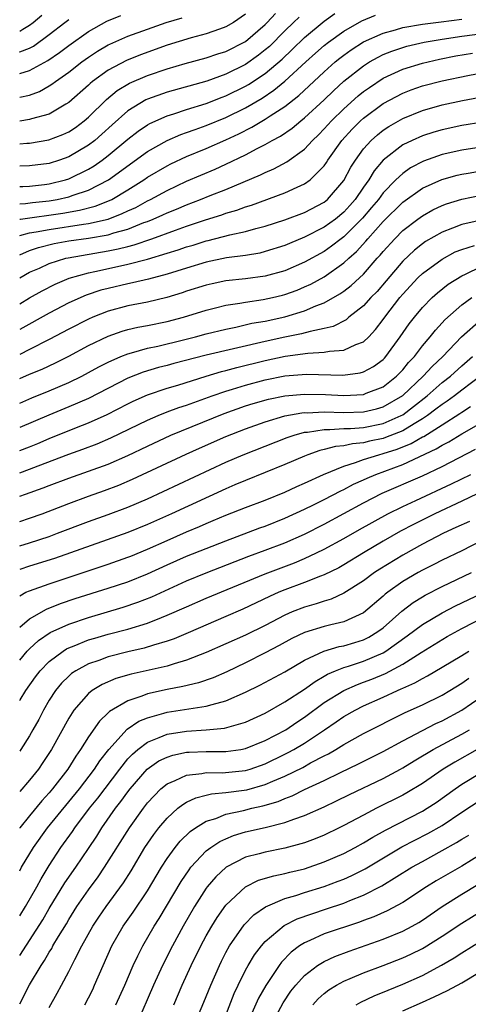
# Model space of a CAD drawing. Units: inches. Extents: x 2601000 to 2604000, y 1479000 to 1482000.
# Drawn here: x 2601000 to 2601046, y 1479585 to 1479685 of the extents above; entities that cross this region are included whole.
import ezdxf

# ---------------------------------------------------------------- set-up
doc = ezdxf.new("R2010")
doc.units = ezdxf.units.IN
doc.header["$MEASUREMENT"] = 0
doc.layers.add('LD26011479_2ft', color=244, linetype='Continuous')

msp = doc.modelspace()

# ---------------------------------------------------------------- linework, layer by layer
at = {"layer": 'LD26011479_2ft'}
for points, elevation in [([(2601000, 1479672.65), (2601000.71, 1479672.71), (2601001, 1479672.73), (2601002.95, 1479673.05), (2601004.4, 1479673.6), (2601005, 1479673.89), (2601005.67, 1479674.33), (2601006.57, 1479675), (2601007, 1479675.36), (2601008.84, 1479677.16), (2601009.93, 1479678.07), (2601011.17, 1479678.83), (2601013, 1479679.62), (2601015, 1479680.3), (2601016.85, 1479680.85), (2601019, 1479681.42), (2601020.19, 1479681.81), (2601021, 1479682.05), (2601023, 1479683.07), (2601025, 1479684.79), (2601025.21, 1479685), (2601026.06, 1479685.94)], 10192), ([(2601000, 1479668.32), (2601000.32, 1479668.32), (2601001, 1479668.36), (2601002.53, 1479668.53), (2601003, 1479668.58), (2601004.67, 1479669), (2601005, 1479669.1), (2601007, 1479670.08), (2601007.58, 1479670.42), (2601008.39, 1479671), (2601009, 1479671.46), (2601011, 1479673.13), (2601012.05, 1479673.95), (2601013, 1479674.59), (2601013.26, 1479674.74), (2601015, 1479675.5), (2601015.71, 1479675.71), (2601017, 1479676.14), (2601019, 1479676.76), (2601020.6, 1479677.4), (2601021, 1479677.54), (2601023, 1479678.53), (2601023.3, 1479678.7), (2601025, 1479679.83), (2601026.71, 1479681.29), (2601027.74, 1479682.26), (2601029, 1479683.49), (2601031, 1479685.14), (2601032.09, 1479685.92)], 10188), ([(2601023, 1479685.86), (2601021.76, 1479685), (2601021, 1479684.56), (2601020.34, 1479684.34), (2601019, 1479683.85), (2601017.46, 1479683.46), (2601015, 1479682.7), (2601012.29, 1479681.71), (2601010.87, 1479681.13), (2601009, 1479680.15), (2601007.42, 1479679), (2601007.19, 1479678.81), (2601007, 1479678.63), (2601005, 1479676.87), (2601004.7, 1479676.7), (2601003, 1479675.69), (2601001.19, 1479675.19), (2601001, 1479675.12), (2601000, 1479674.97)], 10194), ([(2601000, 1479666.55), (2601000.58, 1479666.58), (2601001.31, 1479666.69), (2601003, 1479666.86), (2601003.8, 1479667), (2601005, 1479667.27), (2601005.43, 1479667.43), (2601007, 1479667.94), (2601009.04, 1479669), (2601013, 1479671.89), (2601015, 1479673), (2601016.4, 1479673.6), (2601017, 1479673.8), (2601017.87, 1479674.13), (2601019, 1479674.52), (2601021, 1479675.34), (2601023, 1479676.32), (2601024.69, 1479677.31), (2601025.89, 1479678.11), (2601027, 1479679.02), (2601029.14, 1479681), (2601030.12, 1479681.88), (2601031, 1479682.66), (2601031.43, 1479683), (2601033, 1479684.13), (2601034.82, 1479685.18), (2601036.23, 1479685.77)], 10186), ([(2601000, 1479684.12), (2601000.33, 1479684.33), (2601001, 1479684.73), (2601001.36, 1479685), (2601002.24, 1479685.76)], 10202), ([(2601000, 1479679.81), (2601001, 1479680.12), (2601002.85, 1479681.15), (2601004.05, 1479681.95), (2601005, 1479682.66), (2601007, 1479684.09), (2601008.86, 1479685.14), (2601010.29, 1479685.71)], 10198), ([(2601028.45, 1479685.55), (2601027.89, 1479685), (2601027, 1479684.15), (2601025.42, 1479682.58), (2601025, 1479682.21), (2601024.32, 1479681.68), (2601023, 1479680.73), (2601021, 1479679.75), (2601019.05, 1479679.05), (2601015, 1479677.93), (2601013, 1479677.21), (2601012.85, 1479677.15), (2601011, 1479676), (2601009.41, 1479674.59), (2601008.37, 1479673.63), (2601007.64, 1479673), (2601007, 1479672.51), (2601005, 1479671.34), (2601004.04, 1479671), (2601003, 1479670.67), (2601001, 1479670.4), (2601000, 1479670.37)], 10190), ([(2601000, 1479677.39), (2601001, 1479677.62), (2601002.01, 1479677.99), (2601003, 1479678.55), (2601003.28, 1479678.72), (2601003.64, 1479679), (2601005, 1479679.96), (2601006.32, 1479681), (2601007, 1479681.49), (2601007.92, 1479682.08), (2601009, 1479682.72), (2601009.18, 1479682.82), (2601011, 1479683.61), (2601013, 1479684.34), (2601014.9, 1479685), (2601016.53, 1479685.47)], 10196), ([(2601000, 1479664.98), (2601000.09, 1479665), (2601004.39, 1479665.61), (2601006.1, 1479665.9), (2601007.69, 1479666.31), (2601009.13, 1479666.87), (2601009.39, 1479667), (2601011, 1479667.96), (2601012.65, 1479669), (2601013, 1479669.25), (2601015, 1479670.43), (2601015.38, 1479670.62), (2601017, 1479671.37), (2601019, 1479672.18), (2601021, 1479673.06), (2601022.32, 1479673.68), (2601023.65, 1479674.35), (2601025, 1479675.16), (2601025.5, 1479675.5), (2601027, 1479676.46), (2601028.43, 1479677.57), (2601031, 1479679.98), (2601032.13, 1479681), (2601032.61, 1479681.39), (2601033, 1479681.7), (2601033.76, 1479682.24), (2601035, 1479683.04), (2601037, 1479683.94), (2601038.27, 1479684.27), (2601039, 1479684.49), (2601041, 1479684.83), (2601042.91, 1479685.09), (2601045, 1479685.35)], 10184), ([(2601000, 1479682), (2601000.01, 1479682.01), (2601001, 1479682.41), (2601001.39, 1479682.61), (2601003, 1479683.78), (2601004.6, 1479685), (2601005, 1479685.33)], 10200), ([(2601000, 1479663.32), (2601001, 1479663.58), (2601001.68, 1479663.68), (2601003, 1479663.95), (2601006.49, 1479664.49), (2601007, 1479664.55), (2601009, 1479665), (2601010.45, 1479665.55), (2601011, 1479665.82), (2601011.81, 1479666.19), (2601013, 1479666.84), (2601013.33, 1479667), (2601015, 1479667.92), (2601017, 1479668.85), (2601019.91, 1479670.09), (2601021, 1479670.58), (2601023, 1479671.54), (2601024.17, 1479672.17), (2601025, 1479672.59), (2601025.71, 1479673), (2601026.55, 1479673.45), (2601027.74, 1479674.26), (2601028.61, 1479675), (2601029, 1479675.3), (2601031, 1479677.13), (2601031.95, 1479678.05), (2601033, 1479679.02), (2601035, 1479680.61), (2601035.63, 1479681), (2601036.51, 1479681.49), (2601037, 1479681.74), (2601037.9, 1479682.1), (2601039, 1479682.47), (2601039.41, 1479682.59), (2601041.17, 1479683), (2601043, 1479683.32), (2601045, 1479683.62), (2601049, 1479684.14)], 10182), ([(2601000, 1479661.37), (2601001, 1479661.79), (2601001.9, 1479662.1), (2601003.5, 1479662.5), (2601005, 1479662.77), (2601007, 1479663.05), (2601009, 1479663.39), (2601009.58, 1479663.58), (2601011, 1479663.97), (2601012.63, 1479664.63), (2601013, 1479664.76), (2601013.6, 1479665), (2601014.57, 1479665.43), (2601015, 1479665.64), (2601015.98, 1479666.02), (2601017, 1479666.46), (2601018.42, 1479667), (2601019.4, 1479667.4), (2601021, 1479668.02), (2601024.51, 1479669.49), (2601025, 1479669.75), (2601025.88, 1479670.12), (2601027.19, 1479670.81), (2601029, 1479672.12), (2601029.81, 1479673), (2601030.42, 1479673.58), (2601031, 1479674.17), (2601031.74, 1479675), (2601033, 1479676.21), (2601034.47, 1479677.53), (2601035, 1479677.97), (2601035.6, 1479678.4), (2601037, 1479679.33), (2601039, 1479680.25), (2601041, 1479680.88), (2601042.73, 1479681.27), (2601044.4, 1479681.6), (2601046.1, 1479681.9)], 10180), ([(2601000, 1479659.02), (2601001, 1479659.58), (2601002.01, 1479660.01), (2601003, 1479660.47), (2601004.69, 1479661), (2601004.94, 1479661.06), (2601009, 1479661.75), (2601010.04, 1479661.96), (2601011, 1479662.21), (2601011.64, 1479662.36), (2601013.46, 1479663), (2601015.88, 1479663.88), (2601017, 1479664.27), (2601018.91, 1479664.91), (2601020.57, 1479665.43), (2601021, 1479665.59), (2601022.1, 1479665.9), (2601023, 1479666.23), (2601023.59, 1479666.41), (2601027, 1479667.67), (2601028.26, 1479668.26), (2601029, 1479668.58), (2601029.58, 1479669), (2601031, 1479670.43), (2601031.24, 1479670.76), (2601031.38, 1479671), (2601032.79, 1479673), (2601033.85, 1479674.15), (2601034.71, 1479675), (2601035, 1479675.26), (2601037, 1479676.75), (2601039, 1479677.83), (2601039.85, 1479678.15), (2601041, 1479678.56), (2601043, 1479679.07), (2601045.62, 1479679.62), (2601049, 1479680.27)], 10178), ([(2601000, 1479656.35), (2601001, 1479656.98), (2601002.3, 1479657.7), (2601003.62, 1479658.38), (2601005.03, 1479658.97), (2601007, 1479659.53), (2601007.66, 1479659.66), (2601010.25, 1479660.25), (2601011, 1479660.41), (2601013, 1479660.92), (2601015, 1479661.51), (2601016.13, 1479661.87), (2601017, 1479662.16), (2601017.65, 1479662.35), (2601019, 1479662.78), (2601019.18, 1479662.82), (2601021.4, 1479663.4), (2601023, 1479663.73), (2601024.03, 1479664.03), (2601025, 1479664.27), (2601027, 1479664.93), (2601029, 1479665.68), (2601031, 1479666.73), (2601031.33, 1479667), (2601033, 1479668.92), (2601033.72, 1479670.28), (2601034.18, 1479671), (2601035, 1479672.14), (2601035.77, 1479673), (2601036.42, 1479673.58), (2601037, 1479674.04), (2601037.58, 1479674.42), (2601039, 1479675.24), (2601041, 1479676.05), (2601043, 1479676.63), (2601045.07, 1479677.07), (2601048.33, 1479677.67)], 10176), ([(2601047.14, 1479674.86), (2601045, 1479674.53), (2601043, 1479674.09), (2601042.16, 1479673.84), (2601041, 1479673.46), (2601039.96, 1479673), (2601039, 1479672.54), (2601037.01, 1479671), (2601036.09, 1479669.91), (2601035.55, 1479669), (2601035, 1479668.23), (2601034.16, 1479667), (2601033.62, 1479666.38), (2601033, 1479665.7), (2601032.15, 1479665), (2601031, 1479664.16), (2601029, 1479663.14), (2601027.48, 1479662.52), (2601027, 1479662.31), (2601025, 1479661.68), (2601024.46, 1479661.54), (2601023, 1479661.3), (2601021.04, 1479661.04), (2601019, 1479660.61), (2601017, 1479660), (2601015, 1479659.37), (2601013.12, 1479658.88), (2601011.5, 1479658.5), (2601011, 1479658.4), (2601009, 1479657.93), (2601008.26, 1479657.74), (2601006.76, 1479657.24), (2601005, 1479656.45), (2601003, 1479655.43), (2601000, 1479653.74)], 10174), ([(2601047, 1479672.3), (2601045, 1479672.02), (2601043, 1479671.57), (2601041.1, 1479670.9), (2601039.8, 1479670.2), (2601039, 1479669.65), (2601038.31, 1479669), (2601037, 1479667.66), (2601036.52, 1479667), (2601035.83, 1479666.17), (2601034.9, 1479665.1), (2601033, 1479663.2), (2601032.73, 1479663), (2601031.76, 1479662.24), (2601031, 1479661.71), (2601029, 1479660.6), (2601027, 1479659.74), (2601025, 1479659.17), (2601023, 1479658.9), (2601021, 1479658.69), (2601019.6, 1479658.4), (2601019, 1479658.27), (2601017, 1479657.64), (2601016.53, 1479657.47), (2601014.99, 1479657.01), (2601013, 1479656.54), (2601011, 1479656.15), (2601009, 1479655.61), (2601007.46, 1479655), (2601007, 1479654.8), (2601005, 1479653.79), (2601003, 1479652.73), (2601001, 1479651.71), (2601000, 1479651.22)], 10172), ([(2601000, 1479648.76), (2601001, 1479649.19), (2601002.28, 1479649.72), (2601003.64, 1479650.36), (2601005, 1479651.04), (2601007, 1479652.11), (2601009, 1479653.07), (2601010.43, 1479653.57), (2601011, 1479653.74), (2601012.02, 1479653.98), (2601013, 1479654.15), (2601015, 1479654.55), (2601016.69, 1479655), (2601019, 1479655.73), (2601019.95, 1479655.95), (2601021, 1479656.22), (2601022.42, 1479656.42), (2601023, 1479656.53), (2601024.79, 1479656.79), (2601025.74, 1479657), (2601026.75, 1479657.25), (2601027, 1479657.31), (2601028.24, 1479657.76), (2601029, 1479658.09), (2601029.63, 1479658.37), (2601031, 1479659.13), (2601033, 1479660.53), (2601033.5, 1479661), (2601034.3, 1479661.7), (2601035.25, 1479662.75), (2601035.45, 1479663), (2601037, 1479664.74), (2601039, 1479666.72), (2601041, 1479668.13), (2601042.98, 1479669.02), (2601044.54, 1479669.46), (2601045, 1479669.56), (2601045.66, 1479669.66), (2601047, 1479669.9)], 10170), ([(2601000, 1479646.26), (2601001.22, 1479646.78), (2601003, 1479647.51), (2601005, 1479648.37), (2601006.31, 1479649), (2601007, 1479649.36), (2601008.06, 1479649.94), (2601009, 1479650.42), (2601010.3, 1479651), (2601011, 1479651.28), (2601011.37, 1479651.37), (2601013, 1479651.85), (2601014.07, 1479652.07), (2601016.69, 1479652.69), (2601017.91, 1479653), (2601019, 1479653.3), (2601021, 1479653.8), (2601021.99, 1479653.99), (2601023.62, 1479654.38), (2601025, 1479654.61), (2601027, 1479655.05), (2601029, 1479655.65), (2601030.16, 1479656.16), (2601031, 1479656.47), (2601032.61, 1479657.39), (2601033, 1479657.67), (2601033.76, 1479658.24), (2601034.6, 1479659), (2601035, 1479659.37), (2601036.41, 1479661), (2601036.69, 1479661.31), (2601037, 1479661.69), (2601038.18, 1479663), (2601039, 1479663.82), (2601040.53, 1479665), (2601041, 1479665.34), (2601042.08, 1479665.92), (2601043, 1479666.36), (2601043.47, 1479666.53), (2601045, 1479667.01), (2601047, 1479667.44)], 10168), ([(2601047, 1479664.9), (2601045, 1479664.44), (2601044.06, 1479664.06), (2601043, 1479663.67), (2601041.3, 1479662.7), (2601041, 1479662.49), (2601040.18, 1479661.82), (2601039, 1479660.72), (2601037.31, 1479658.69), (2601036.38, 1479657.62), (2601035.76, 1479657), (2601035, 1479656.15), (2601033.52, 1479655), (2601033.25, 1479654.75), (2601031.93, 1479654.07), (2601031, 1479653.85), (2601029.56, 1479653.56), (2601028.69, 1479653.31), (2601027, 1479652.97), (2601025, 1479652.54), (2601019, 1479651.13), (2601015.71, 1479650.29), (2601015, 1479650.09), (2601014.13, 1479649.87), (2601012.58, 1479649.42), (2601011, 1479648.78), (2601007, 1479646.73), (2601005, 1479645.87), (2601002.97, 1479645.03), (2601000, 1479643.76)], 10166), ([(2601000, 1479641.42), (2601001, 1479641.81), (2601001.85, 1479642.15), (2601003, 1479642.65), (2601005.78, 1479643.78), (2601007, 1479644.25), (2601008.9, 1479645.1), (2601011, 1479646.19), (2601011.55, 1479646.45), (2601013, 1479647.1), (2601015, 1479647.78), (2601016.1, 1479648.1), (2601018.99, 1479649), (2601020.54, 1479649.46), (2601021, 1479649.57), (2601022.12, 1479649.88), (2601025, 1479650.58), (2601027.02, 1479651.02), (2601029.35, 1479651.35), (2601031, 1479651.44), (2601031.55, 1479651.55), (2601033, 1479651.64), (2601034.21, 1479652.21), (2601035, 1479652.48), (2601035.54, 1479653), (2601036.24, 1479653.76), (2601037, 1479654.77), (2601037.16, 1479655), (2601038.72, 1479657), (2601039, 1479657.34), (2601040.55, 1479659), (2601041, 1479659.44), (2601043, 1479660.91), (2601044.35, 1479661.65), (2601045, 1479661.91), (2601046.29, 1479662.29)], 10164), ([(2601000, 1479639.17), (2601001, 1479639.53), (2601001.88, 1479639.88), (2601005, 1479641.07), (2601006.42, 1479641.58), (2601007.88, 1479642.12), (2601009.28, 1479642.72), (2601013, 1479644.53), (2601014.1, 1479645), (2601015, 1479645.36), (2601016.2, 1479645.8), (2601017, 1479646.05), (2601019.6, 1479647), (2601021, 1479647.49), (2601021.68, 1479647.68), (2601023, 1479648.1), (2601025, 1479648.63), (2601027, 1479649.02), (2601029.2, 1479649.2), (2601032.89, 1479649.11), (2601034.66, 1479649.34), (2601035, 1479649.43), (2601036.02, 1479649.98), (2601037, 1479650.69), (2601037.15, 1479650.85), (2601037.29, 1479651), (2601038.74, 1479653), (2601039.67, 1479654.33), (2601040.18, 1479655), (2601041, 1479655.98), (2601042.01, 1479657), (2601042.53, 1479657.47), (2601043.64, 1479658.36), (2601045, 1479659.23), (2601045.4, 1479659.4), (2601047, 1479660.17)], 10162), ([(2601000, 1479636.78), (2601000.6, 1479637), (2601002.38, 1479637.62), (2601003, 1479637.86), (2601005, 1479638.61), (2601007, 1479639.32), (2601009, 1479640.05), (2601011, 1479640.93), (2601013, 1479641.89), (2601015.39, 1479643), (2601020.81, 1479645.19), (2601023, 1479645.97), (2601023.78, 1479646.22), (2601025.34, 1479646.66), (2601027, 1479647), (2601029, 1479647.17), (2601031.12, 1479647.12), (2601033, 1479647.02), (2601035, 1479647.15), (2601035.27, 1479647.27), (2601037, 1479647.93), (2601038.37, 1479649), (2601038.68, 1479649.32), (2601039, 1479649.66), (2601039.6, 1479650.4), (2601040.18, 1479651), (2601041, 1479652.09), (2601041.78, 1479653), (2601042.32, 1479653.68), (2601043, 1479654.42), (2601043.27, 1479654.73), (2601045, 1479656.26), (2601046.05, 1479657)], 10160), ([(2601000, 1479634.2), (2601001, 1479634.54), (2601002.28, 1479635), (2601005, 1479636.04), (2601007, 1479636.78), (2601008.65, 1479637.35), (2601010.1, 1479637.9), (2601011.5, 1479638.5), (2601016.94, 1479641.06), (2601018.32, 1479641.68), (2601021, 1479642.85), (2601023, 1479643.64), (2601025, 1479644.35), (2601027, 1479644.95), (2601028.73, 1479645.27), (2601029, 1479645.29), (2601029.28, 1479645.28), (2601031, 1479645.36), (2601033, 1479645.3), (2601035, 1479645.36), (2601036.33, 1479645.67), (2601037, 1479645.87), (2601039, 1479647.04), (2601041.07, 1479649), (2601042, 1479650), (2601043.07, 1479651), (2601044.98, 1479653.02), (2601047, 1479654.78)], 10158), ([(2601000, 1479631.73), (2601001, 1479632.04), (2601003, 1479632.69), (2601003.85, 1479633), (2601007, 1479634.21), (2601009, 1479634.92), (2601011, 1479635.66), (2601013, 1479636.51), (2601021, 1479640.23), (2601022.75, 1479641), (2601027.24, 1479642.76), (2601027.95, 1479643), (2601029, 1479643.29), (2601029.31, 1479643.31), (2601031, 1479643.58), (2601031.57, 1479643.57), (2601033, 1479643.67), (2601033.68, 1479643.68), (2601035, 1479643.78), (2601037, 1479644.19), (2601038.85, 1479645), (2601039, 1479645.08), (2601040.1, 1479645.9), (2601041.48, 1479647), (2601043, 1479648.34), (2601043.85, 1479649), (2601045, 1479650.06), (2601046.1, 1479651)], 10156), ([(2601047, 1479649.06), (2601045, 1479647.56), (2601044.27, 1479647), (2601043.53, 1479646.47), (2601043, 1479646.13), (2601042.37, 1479645.63), (2601041.53, 1479645), (2601041, 1479644.65), (2601040.16, 1479644.16), (2601039, 1479643.43), (2601037.26, 1479642.74), (2601037, 1479642.65), (2601035.63, 1479642.37), (2601035, 1479642.21), (2601033.88, 1479642.12), (2601033, 1479641.91), (2601032.16, 1479641.84), (2601031, 1479641.52), (2601030.57, 1479641.43), (2601029.33, 1479641), (2601029, 1479640.87), (2601027, 1479640.01), (2601023, 1479638.38), (2601021.92, 1479637.92), (2601021, 1479637.52), (2601015.47, 1479635), (2601013, 1479633.91), (2601011, 1479633.09), (2601005.16, 1479631), (2601003.55, 1479630.45), (2601001, 1479629.66), (2601000, 1479629.32)], 10154), ([(2601000, 1479626.63), (2601000.63, 1479627), (2601001, 1479627.16), (2601003, 1479627.87), (2601009, 1479629.86), (2601011, 1479630.56), (2601011.31, 1479630.69), (2601013, 1479631.39), (2601015, 1479632.28), (2601017, 1479633.15), (2601018.31, 1479633.69), (2601019, 1479634), (2601019.71, 1479634.29), (2601021, 1479634.85), (2601023, 1479635.64), (2601025, 1479636.39), (2601027, 1479637.19), (2601028.23, 1479637.77), (2601029, 1479638.11), (2601030.94, 1479639), (2601033, 1479639.85), (2601034.2, 1479640.2), (2601035, 1479640.5), (2601036.56, 1479641), (2601037, 1479641.11), (2601038.43, 1479641.57), (2601039.86, 1479642.14), (2601041, 1479642.81), (2601041.13, 1479642.87), (2601043, 1479644.06), (2601044.81, 1479645.19), (2601045, 1479645.32), (2601045.9, 1479645.9)], 10152), ([(2601000, 1479623.44), (2601001, 1479624.31), (2601002.72, 1479625.28), (2601004.15, 1479625.85), (2601005.65, 1479626.35), (2601009, 1479627.41), (2601011, 1479628.07), (2601013, 1479628.87), (2601015, 1479629.79), (2601017, 1479630.67), (2601021, 1479632.25), (2601024.45, 1479633.55), (2601025, 1479633.74), (2601027, 1479634.53), (2601029, 1479635.46), (2601029.9, 1479635.9), (2601031, 1479636.45), (2601032.68, 1479637.32), (2601033, 1479637.47), (2601034, 1479638), (2601035, 1479638.44), (2601035.37, 1479638.63), (2601036.25, 1479639), (2601039, 1479640.01), (2601042.41, 1479641.59), (2601043, 1479641.98), (2601043.68, 1479642.32), (2601045, 1479643.12), (2601047, 1479644.25)], 10150), ([(2601000, 1479620.07), (2601000.76, 1479621), (2601001, 1479621.25), (2601001.91, 1479622.09), (2601003.11, 1479622.89), (2601005, 1479623.76), (2601007, 1479624.44), (2601010.53, 1479625.47), (2601012.02, 1479625.98), (2601013.45, 1479626.55), (2601017, 1479628.15), (2601019, 1479628.98), (2601023.34, 1479630.66), (2601025, 1479631.27), (2601027, 1479632.04), (2601029, 1479632.93), (2601031, 1479633.94), (2601035, 1479636.09), (2601036.92, 1479637.08), (2601041, 1479638.84), (2601043, 1479639.79), (2601046.42, 1479641.58)], 10148), ([(2601000, 1479615.97), (2601000.04, 1479616.04), (2601000.63, 1479617), (2601001.6, 1479618.4), (2601002.07, 1479619), (2601003, 1479619.96), (2601004.41, 1479621), (2601004.77, 1479621.23), (2601005, 1479621.33), (2601005.54, 1479621.54), (2601007, 1479622.14), (2601007.66, 1479622.34), (2601009, 1479622.72), (2601011, 1479623.24), (2601013, 1479623.86), (2601014.44, 1479624.44), (2601015, 1479624.65), (2601017, 1479625.53), (2601019, 1479626.39), (2601025, 1479628.89), (2601027.99, 1479630.01), (2601029, 1479630.44), (2601030.23, 1479631), (2601031, 1479631.37), (2601033, 1479632.47), (2601034.6, 1479633.4), (2601037.49, 1479635), (2601039, 1479635.74), (2601040.33, 1479636.33), (2601043.97, 1479638.03), (2601045.94, 1479639)], 10146), ([(2601048.2, 1479637.8), (2601045, 1479636.26), (2601042.26, 1479635), (2601040.09, 1479633.91), (2601038.78, 1479633.22), (2601037, 1479632.2), (2601034.99, 1479631), (2601033, 1479629.78), (2601032.5, 1479629.5), (2601031, 1479628.76), (2601030.64, 1479628.64), (2601029, 1479627.98), (2601027, 1479627.25), (2601026.38, 1479627), (2601025.42, 1479626.58), (2601022.72, 1479625.28), (2601021, 1479624.52), (2601017.14, 1479622.86), (2601015.73, 1479622.27), (2601015, 1479622.02), (2601013.62, 1479621.62), (2601012.68, 1479621.32), (2601011, 1479620.93), (2601009, 1479620.42), (2601008.06, 1479620.06), (2601007, 1479619.7), (2601005.7, 1479619), (2601005.28, 1479618.72), (2601005, 1479618.47), (2601004.25, 1479617.75), (2601003.64, 1479617), (2601003, 1479616), (2601002.42, 1479615), (2601001.94, 1479614.06), (2601001.35, 1479613), (2601001, 1479612.39), (2601000.12, 1479611), (2601000, 1479610.83)], 10144), ([(2601045.78, 1479634.22), (2601044.42, 1479633.58), (2601043.15, 1479633), (2601041, 1479631.88), (2601039, 1479630.76), (2601036.66, 1479629.34), (2601036.14, 1479629), (2601035, 1479628.15), (2601033, 1479626.89), (2601031.7, 1479626.3), (2601031, 1479626.1), (2601030.18, 1479625.81), (2601029, 1479625.49), (2601027.74, 1479625), (2601027, 1479624.68), (2601025, 1479623.63), (2601023, 1479622.63), (2601019, 1479620.85), (2601017, 1479620.08), (2601015.72, 1479619.72), (2601015, 1479619.49), (2601011.34, 1479618.66), (2601009.79, 1479618.21), (2601008.39, 1479617.61), (2601007.39, 1479617), (2601007, 1479616.69), (2601005.52, 1479615), (2601005, 1479614.19), (2601003.24, 1479611), (2601002.35, 1479609.65), (2601001.9, 1479609), (2601001, 1479607.88), (2601000, 1479606.71)], 10142), ([(2601047, 1479632.22), (2601045, 1479631.22), (2601043, 1479630.26), (2601042.18, 1479629.82), (2601041, 1479629.24), (2601040.57, 1479629), (2601039, 1479628.08), (2601037.48, 1479627), (2601037.21, 1479626.79), (2601037, 1479626.59), (2601035, 1479624.9), (2601033, 1479623.99), (2601031.68, 1479623.68), (2601031, 1479623.5), (2601029, 1479622.9), (2601027.72, 1479622.28), (2601026.43, 1479621.57), (2601025, 1479620.82), (2601023, 1479619.83), (2601021.09, 1479618.91), (2601019.7, 1479618.3), (2601018.22, 1479617.78), (2601016.61, 1479617.39), (2601015, 1479617.09), (2601013, 1479616.65), (2601012.42, 1479616.42), (2601011, 1479615.96), (2601009.14, 1479614.86), (2601009, 1479614.71), (2601008.11, 1479613.89), (2601007, 1479612.29), (2601006.2, 1479611), (2601005.7, 1479610.3), (2601004.89, 1479609), (2601003.35, 1479607), (2601003, 1479606.58), (2601002.24, 1479605.76), (2601001, 1479604.24), (2601000.01, 1479603), (2601000, 1479602.98)], 10140), ([(2601000, 1479598.64), (2601000.19, 1479599), (2601001.39, 1479601), (2601002.82, 1479603), (2601006.09, 1479607), (2601007.62, 1479609), (2601008.16, 1479609.84), (2601009.06, 1479611), (2601010.94, 1479613.06), (2601012.13, 1479613.87), (2601013, 1479614.23), (2601014.69, 1479614.69), (2601015, 1479614.79), (2601019, 1479615.39), (2601019.58, 1479615.58), (2601021, 1479615.93), (2601023, 1479616.81), (2601024.46, 1479617.54), (2601027, 1479618.89), (2601029, 1479620.07), (2601030.98, 1479621), (2601032.54, 1479621.46), (2601033, 1479621.55), (2601034.11, 1479621.89), (2601035, 1479622.17), (2601035.56, 1479622.44), (2601036.48, 1479623), (2601037, 1479623.38), (2601038.92, 1479625.08), (2601040.05, 1479625.95), (2601041, 1479626.54), (2601041.29, 1479626.71), (2601043, 1479627.59), (2601046.01, 1479629)], 10138), ([(2601000, 1479594.06), (2601000.6, 1479595), (2601001.74, 1479597), (2601002.17, 1479597.83), (2601003, 1479599.18), (2601004.19, 1479601), (2601005.36, 1479602.64), (2601005.6, 1479603), (2601007.1, 1479605), (2601007.95, 1479606.05), (2601010.18, 1479609), (2601011, 1479610.03), (2601011.47, 1479610.53), (2601012.02, 1479611), (2601013, 1479611.75), (2601014.2, 1479612.2), (2601015, 1479612.55), (2601017, 1479612.87), (2601019, 1479612.99), (2601020.84, 1479613.16), (2601023, 1479613.77), (2601025, 1479614.7), (2601027, 1479615.83), (2601029, 1479617.13), (2601030.08, 1479617.92), (2601031, 1479618.44), (2601031.35, 1479618.65), (2601032.16, 1479619), (2601033, 1479619.33), (2601033.47, 1479619.47), (2601035, 1479619.97), (2601037, 1479620.83), (2601037.29, 1479621), (2601039.45, 1479622.55), (2601041, 1479623.73), (2601043, 1479624.92), (2601044.37, 1479625.63), (2601047.08, 1479626.92)], 10136), ([(2601000, 1479590.02), (2601002.34, 1479593.66), (2601003, 1479594.8), (2601004.6, 1479597.4), (2601005.72, 1479599), (2601007, 1479600.9), (2601007.84, 1479602.16), (2601008.37, 1479603), (2601009.77, 1479605), (2601010.31, 1479605.69), (2601011, 1479606.69), (2601011.24, 1479607), (2601012.97, 1479609), (2601014.18, 1479609.82), (2601015, 1479610.22), (2601015.58, 1479610.42), (2601017, 1479610.71), (2601017.27, 1479610.73), (2601019, 1479610.79), (2601021, 1479610.79), (2601022.5, 1479611), (2601023, 1479611.08), (2601025, 1479611.89), (2601027.09, 1479613), (2601028.22, 1479613.78), (2601029, 1479614.28), (2601031, 1479615.76), (2601032.99, 1479617.01), (2601034.38, 1479617.62), (2601035, 1479617.83), (2601035.85, 1479618.15), (2601037.26, 1479618.74), (2601039, 1479619.69), (2601040.88, 1479620.88), (2601043.52, 1479622.48), (2601045, 1479623.3), (2601048.77, 1479625.23)], 10134), ([(2601000, 1479585.09), (2601001, 1479587.03), (2601002.18, 1479589), (2601002.51, 1479589.49), (2601003, 1479590.35), (2601003.26, 1479590.74), (2601003.39, 1479591), (2601003.94, 1479591.94), (2601004.75, 1479593.25), (2601005, 1479593.68), (2601005.82, 1479595), (2601007, 1479596.7), (2601007.98, 1479598.02), (2601008.65, 1479599), (2601011.17, 1479603), (2601012.59, 1479605), (2601013, 1479605.55), (2601014.38, 1479607), (2601015, 1479607.5), (2601015.83, 1479607.83), (2601017, 1479608.39), (2601018.54, 1479608.54), (2601019, 1479608.64), (2601020.62, 1479608.62), (2601023, 1479608.86), (2601023.45, 1479609), (2601025, 1479609.53), (2601027, 1479610.5), (2601027.33, 1479610.67), (2601027.92, 1479611), (2601029, 1479611.65), (2601031.04, 1479613), (2601032.21, 1479613.79), (2601033, 1479614.35), (2601034.16, 1479615), (2601035, 1479615.42), (2601037, 1479616.31), (2601038.48, 1479617), (2601038.85, 1479617.15), (2601039, 1479617.23), (2601040.23, 1479617.77), (2601041, 1479618.23), (2601041.51, 1479618.49), (2601043, 1479619.36), (2601045, 1479620.57), (2601045.74, 1479621)], 10132), ([(2601003, 1479584.73), (2601003.82, 1479586.18), (2601004.27, 1479587), (2601005, 1479588.37), (2601005.61, 1479589.61), (2601006.34, 1479591), (2601007.45, 1479593), (2601008.07, 1479593.93), (2601008.8, 1479595), (2601010.58, 1479597.42), (2601011.35, 1479598.65), (2601012.74, 1479601), (2601013.66, 1479602.34), (2601014.17, 1479603), (2601015, 1479604), (2601016.11, 1479605), (2601016.6, 1479605.4), (2601017, 1479605.63), (2601017.92, 1479606.08), (2601019, 1479606.33), (2601019.53, 1479606.47), (2601021, 1479606.6), (2601022.84, 1479606.84), (2601023.11, 1479606.89), (2601025, 1479607.42), (2601025.76, 1479607.76), (2601027, 1479608.27), (2601028.82, 1479609.17), (2601029.62, 1479609.62), (2601031, 1479610.35), (2601031.44, 1479610.56), (2601032.19, 1479611), (2601033, 1479611.51), (2601035, 1479612.61), (2601039.25, 1479614.75), (2601041, 1479615.54), (2601043, 1479616.51), (2601043.81, 1479617), (2601045, 1479617.75), (2601045.74, 1479618.26)], 10130), ([(2601006.63, 1479585), (2601007, 1479585.71), (2601007.43, 1479586.57), (2601007.63, 1479587), (2601008.49, 1479589), (2601009.39, 1479591), (2601010.55, 1479593), (2601011.56, 1479594.44), (2601013, 1479596.61), (2601014.43, 1479599), (2601015, 1479599.88), (2601015.82, 1479601), (2601016.35, 1479601.65), (2601017.36, 1479602.64), (2601017.91, 1479603), (2601019, 1479603.68), (2601019.98, 1479603.98), (2601021, 1479604.4), (2601022.79, 1479604.79), (2601023.63, 1479605), (2601024.75, 1479605.25), (2601026.3, 1479605.7), (2601027, 1479606), (2601027.73, 1479606.27), (2601029, 1479606.9), (2601031, 1479607.83), (2601032.65, 1479608.65), (2601034.48, 1479609.52), (2601037, 1479610.79), (2601039, 1479611.88), (2601041, 1479612.93), (2601042.37, 1479613.63), (2601043, 1479613.91), (2601045, 1479615), (2601047, 1479616.34)], 10128), ([(2601009.8, 1479585), (2601010.7, 1479587), (2601011.57, 1479589), (2601012.02, 1479589.98), (2601012.54, 1479591), (2601013.7, 1479593), (2601014.21, 1479593.79), (2601016.44, 1479597.56), (2601017.25, 1479598.75), (2601017.44, 1479599), (2601019, 1479600.66), (2601019.45, 1479601), (2601020.38, 1479601.62), (2601021, 1479601.91), (2601021.78, 1479602.22), (2601023, 1479602.6), (2601025, 1479603.06), (2601027, 1479603.55), (2601027.9, 1479603.9), (2601029, 1479604.26), (2601031, 1479605.16), (2601032.25, 1479605.75), (2601033.59, 1479606.41), (2601037, 1479608.04), (2601038.77, 1479609), (2601039, 1479609.12), (2601040.16, 1479609.84), (2601041, 1479610.33), (2601041.41, 1479610.59), (2601042.11, 1479611), (2601045, 1479612.56), (2601045.79, 1479613)], 10126), ([(2601046.58, 1479611), (2601044.29, 1479609.71), (2601043.13, 1479609), (2601041, 1479607.53), (2601039.43, 1479606.57), (2601039, 1479606.33), (2601036.33, 1479605), (2601035, 1479604.31), (2601033, 1479603.24), (2601032.51, 1479603), (2601031, 1479602.28), (2601030.09, 1479601.91), (2601029, 1479601.49), (2601028.63, 1479601.37), (2601027, 1479600.94), (2601025, 1479600.55), (2601024.37, 1479600.37), (2601023, 1479600.02), (2601021.01, 1479599), (2601019.97, 1479598.03), (2601019.09, 1479597), (2601019, 1479596.88), (2601017.8, 1479595), (2601016.65, 1479593), (2601015.57, 1479591), (2601014.55, 1479589), (2601013.63, 1479587), (2601011.89, 1479583)], 10124), ([(2601015.68, 1479585), (2601016.55, 1479587), (2601017.47, 1479589), (2601018.45, 1479591), (2601019, 1479592.03), (2601019.55, 1479593), (2601020.1, 1479593.9), (2601021, 1479595.15), (2601022.99, 1479597), (2601024.33, 1479597.67), (2601025.86, 1479598.14), (2601027, 1479598.36), (2601027.5, 1479598.5), (2601029, 1479598.85), (2601031, 1479599.54), (2601033, 1479600.41), (2601034.14, 1479601), (2601035, 1479601.47), (2601035.95, 1479602.05), (2601037.24, 1479602.77), (2601041, 1479604.71), (2601041.48, 1479605), (2601042.4, 1479605.6), (2601044.34, 1479607), (2601045, 1479607.46), (2601047, 1479608.65)], 10122), ([(2601016.96, 1479581), (2601018.75, 1479585.25), (2601019.45, 1479587), (2601020.33, 1479589), (2601020.55, 1479589.45), (2601021, 1479590.33), (2601021.37, 1479591), (2601022.85, 1479593.15), (2601023.84, 1479594.16), (2601025.02, 1479594.98), (2601027, 1479595.82), (2601028.13, 1479596.13), (2601029, 1479596.42), (2601031, 1479597.03), (2601032.43, 1479597.57), (2601033, 1479597.8), (2601033.83, 1479598.17), (2601035.16, 1479598.84), (2601038.92, 1479601.08), (2601040.23, 1479601.77), (2601041.56, 1479602.44), (2601043, 1479603.26), (2601045, 1479604.61), (2601047, 1479605.9)], 10120), ([(2601021, 1479583.93), (2601021.85, 1479586.15), (2601022.25, 1479587), (2601023, 1479588.53), (2601023.26, 1479589), (2601023.92, 1479590.08), (2601024.61, 1479591), (2601025, 1479591.44), (2601026.93, 1479593.07), (2601028.25, 1479593.75), (2601029.73, 1479594.27), (2601031.25, 1479594.75), (2601033, 1479595.34), (2601033.6, 1479595.6), (2601035, 1479596.16), (2601036.88, 1479597.12), (2601039.93, 1479599), (2601041, 1479599.6), (2601043, 1479600.69), (2601044.48, 1479601.52), (2601045, 1479601.86), (2601045.72, 1479602.28)], 10118), ([(2601047, 1479600.32), (2601045, 1479599.12), (2601042.39, 1479597.61), (2601041.43, 1479597), (2601039, 1479595.41), (2601037.43, 1479594.57), (2601036.04, 1479593.96), (2601035, 1479593.59), (2601034.58, 1479593.42), (2601031, 1479592.21), (2601029.55, 1479591.55), (2601029, 1479591.32), (2601028.5, 1479591), (2601027.65, 1479590.35), (2601026.67, 1479589.33), (2601026.43, 1479589), (2601025.05, 1479586.95), (2601024.32, 1479585.68), (2601023.09, 1479582.91)], 10116), ([(2601025.64, 1479583), (2601026.81, 1479585.19), (2601027.62, 1479586.37), (2601028.13, 1479587), (2601029, 1479587.98), (2601030.32, 1479589), (2601031, 1479589.42), (2601032.09, 1479589.91), (2601033.54, 1479590.46), (2601037, 1479591.69), (2601039, 1479592.49), (2601039.97, 1479593), (2601040.63, 1479593.37), (2601041, 1479593.6), (2601043.01, 1479594.99), (2601045, 1479596.27), (2601049.58, 1479599)], 10114), ([(2601029.84, 1479585), (2601030.39, 1479585.61), (2601031, 1479586.15), (2601031.47, 1479586.53), (2601032.27, 1479587), (2601033, 1479587.4), (2601033.66, 1479587.66), (2601035, 1479588.24), (2601036.99, 1479588.99), (2601039, 1479589.78), (2601039.84, 1479590.16), (2601041, 1479590.74), (2601041.17, 1479590.83), (2601043, 1479591.98), (2601045, 1479593.32), (2601047, 1479594.52)], 10112), ([(2601034.27, 1479585), (2601034.73, 1479585.27), (2601036.09, 1479585.91), (2601037.51, 1479586.49), (2601039, 1479587.08), (2601041, 1479587.98), (2601042.96, 1479589.04), (2601044.22, 1479589.78), (2601045, 1479590.29), (2601047, 1479591.52)], 10110), ([(2601039, 1479584.38), (2601041, 1479585.26), (2601042.2, 1479585.8), (2601043.54, 1479586.46), (2601045, 1479587.24), (2601047, 1479588.41)], 10108)]:
    msp.add_lwpolyline(points, dxfattribs=dict(at, elevation=elevation))

doc.saveas('drawing.dxf')
